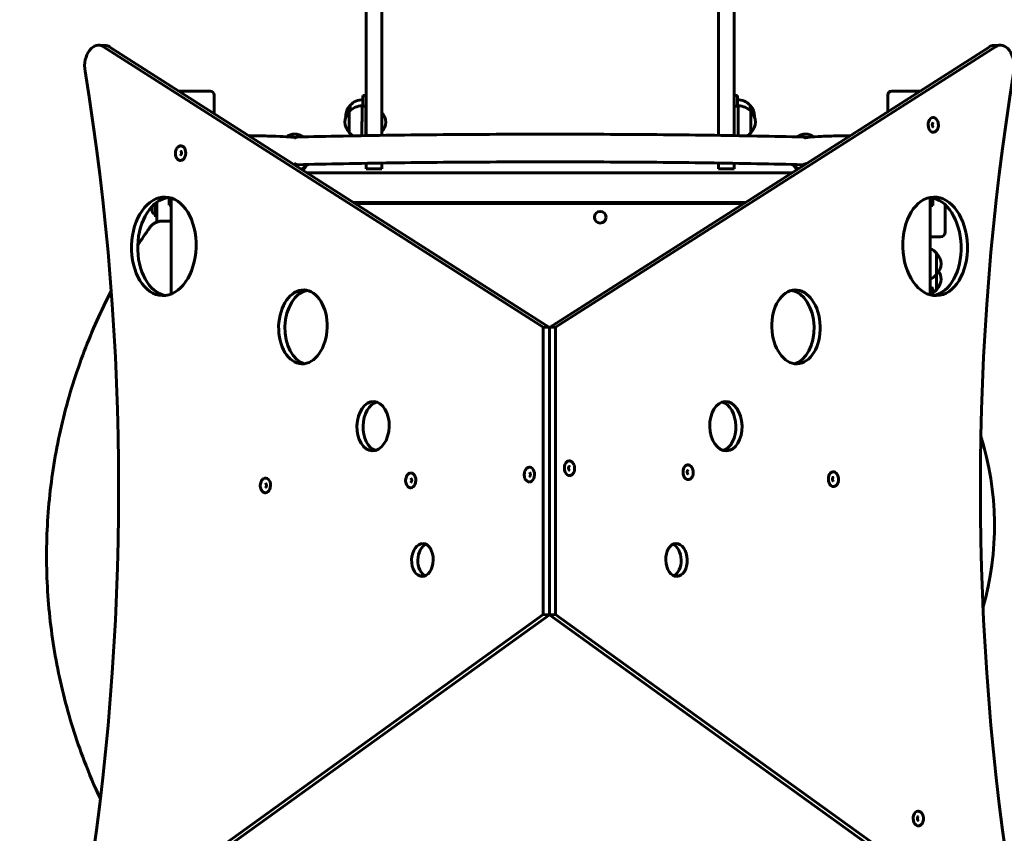
# Model space of a CAD drawing. Units: millimetres. Extents: x 1167 to 9103, y 3556 to 12110.
# Drawn here: x 5246 to 6445, y 6623 to 7614 of the extents above; entities that cross this region are included whole.
import ezdxf

# ---------------------------------------------------------------- set-up
doc = ezdxf.new("R2010")
doc.units = ezdxf.units.MM
doc.header["$LTSCALE"] = 50
doc.layers.add('Widoczne (ISO)', color=7, linetype='Continuous', lineweight=60)
doc.layers.add('Wymiar (ISO)', color=7, linetype='Continuous', lineweight=25)
doc.styles.add('Wymiar', font='tahoma.ttf')
doc.dimstyles.new('Wymiar Comes', dxfattribs={"dimscale": 50, "dimtxt": 2.5, "dimasz": 2.5, "dimexe": 3.175, "dimexo": 0, "dimgap": 0.762, "dimtad": 1, "dimtoh": 1, "dimrnd": 1e-08, "dimtxsty": 'Wymiar', "dimcen": 0.09, "dimdle": 10, "dimclrd": 256, "dimclre": 256, "dimclrt": 256, "dimazin": 2, "dimtfac": 1.4, "dimtmove": 0, "dimatfit": 3, "dimfxl": 0, "dimtolj": 1, "dimlwd": -1, "dimlwe": -1, "dimarcsym": 0})

# ---------------------------------------------------------------- blocks, each defined once
blk = doc.blocks.new('*D4')
at = {"layer": 'Defpoints', "color": 0}
for p in [(9103.3, 11939.8), (1804.7, 6772.9), (9103.3, 6464.9)]:
    blk.add_point(p, dxfattribs=at)
at = {"layer": 'Wymiar (ISO)'}
for p, q in [((1804.7, 6772.9), (1804.7, 12098.5)), ((9103.3, 6464.9), (9103.3, 12098.5)), ((1929.7, 11939.8), (8978.3, 11939.8))]:
    blk.add_line(p, q, dxfattribs=at)
for points in [[(1929.7, 11960.6), (1929.7, 11918.9), (1804.7, 11939.8)], [(8978.3, 11960.6), (8978.3, 11918.9), (9103.3, 11939.8)]]:
    blk.add_solid(points, dxfattribs=at)
at = {"layer": 'Wymiar (ISO)', "insert": (5454, 12107.9), "char_height": 125, "attachment_point": 2, "style": 'Wymiar'}
blk.add_mtext('\\A1;7299', dxfattribs=at)

msp = doc.modelspace()

# ---------------------------------------------------------------- linework, layer by layer
at = {"layer": 'Widoczne (ISO)'}
for p, q in [((5668.1, 7501.7), (5668.1, 7643.4)), ((5687.1, 7643.4), (5687.1, 7501.7)), ((6097.1, 7643.4), (6097.1, 7501.7)), ((6116.1, 7501.7), (6116.1, 7643.4)), ((5342.6, 7583), (5350.1, 7582.7)), ((5348.5, 7581.1), (5883.7, 7239.6)), ((5891.3, 7239.3), (5356, 7580.8)), ((6426.5, 7580.8), (5891.3, 7239.3)), ((5898.8, 7239.6), (6434.1, 7581.1)), ((6432.4, 7582.7), (6440, 7583)), ((5440.2, 7527.1), (5478.1, 7527.1)), ((5483.1, 7522.1), (5483.1, 7499.8)), ((5664.1, 7508.8), (5664.1, 7521.8)), ((5668.1, 7521.8), (5664.1, 7521.8)), ((6120.1, 7521.8), (6116.1, 7521.8)), ((6120.1, 7521.8), (6120.1, 7508.8)), ((6303.1, 7502.1), (6303.1, 7522.1)), ((6308.1, 7527.1), (6342.3, 7527.1)), ((5648.6, 7509.8), (5648.6, 7503.3)), ((5663.1, 7509.3), (5663.1, 7489.7)), ((5663.1, 7508.8), (5667.9, 7508.8)), ((5667.9, 7508.8), (5667.9, 7489.5)), ((6116.2, 7489.5), (6116.2, 7508.8)), ((6121.1, 7508.8), (6116.2, 7508.8)), ((6121.1, 7489.7), (6121.1, 7509.3)), ((6135.6, 7503.3), (6135.6, 7509.8)), ((5647.6, 7502.3), (5647.6, 7476.3)), ((5668.1, 7494.3), (5667.9, 7494.3)), ((5668.1, 7501.7), (5668.1, 7472.9)), ((5687.1, 7473.2), (5687.1, 7501.7)), ((5687.2, 7500.4), (5687.1, 7500.4)), ((5687.2, 7500.4), (5687.2, 7478.1)), ((6097.1, 7473.2), (6097.1, 7501.7)), ((6116.1, 7501.7), (6116.1, 7472.9)), ((6136.6, 7476.3), (6136.6, 7502.3)), ((5662.9, 7489.5), (5662.9, 7489.9)), ((5662.9, 7489.5), (5662.9, 7472.8)), ((5667.9, 7472.9), (5667.9, 7489.5)), ((5668.1, 7484.3), (5667.9, 7484.3)), ((6116.2, 7489.5), (6116.2, 7472.9)), ((6121.2, 7489.9), (6121.2, 7489.5)), ((6121.2, 7472.8), (6121.2, 7489.5)), ((5667.9, 7477.6), (5668.1, 7477.6)), ((5687.2, 7478.1), (5687.1, 7478.1)), ((6116.1, 7477.6), (6116.2, 7477.6)), ((5668.1, 7439.2), (5668.1, 7432.5)), ((5668.1, 7439.2), (5668.1, 7439.2)), ((5668.1, 7432.5), (5687.1, 7432.5)), ((5687.1, 7439.5), (5687.1, 7439.2)), ((5687.1, 7432.5), (5687.1, 7439.2)), ((6097.1, 7439.5), (6097.1, 7439.2)), ((6097.1, 7432.5), (6097.1, 7439.2)), ((6116.1, 7432.5), (6097.1, 7432.5)), ((6116.1, 7439.2), (6116.1, 7439.2)), ((6116.1, 7439.2), (6116.1, 7432.5)), ((6186, 7427.4), (5596.5, 7427.4)), ((5428.1, 7390.1), (5428.1, 7396.1)), ((5430.6, 7396.9), (5430.6, 7280)), ((6354.9, 7279), (6354.9, 7397.6)), ((6358.1, 7390.1), (6358.1, 7396.1)), ((5407.6, 7381.5), (5407.6, 7386.9)), ((5411.6, 7374.3), (5411.6, 7390.6)), ((5411.8, 7390.7), (5411.8, 7374.1)), ((5412.9, 7374.1), (5412.9, 7391.6)), ((5413.1, 7367.5), (5413.1, 7391.7)), ((5428.1, 7390.1), (5428.1, 7388.1)), ((6129.6, 7391.4), (5653, 7391.4)), ((5654.7, 7390.3), (6127.8, 7390.3)), ((6358.1, 7388), (6358.1, 7390.1)), ((6373.1, 7355.5), (6373.1, 7388.7)), ((5411.6, 7374.3), (5411.8, 7374.1)), ((5411.8, 7374.1), (5412.9, 7374.1)), ((5413.1, 7374.3), (5412.9, 7374.1)), ((5946, 7373.5), (5946, 7373.5)), ((5960.2, 7373.5), (5960.2, 7373.5)), ((5430.6, 7368.9), (5420.6, 7368.9)), ((6354.9, 7349.5), (6367.1, 7349.5)), ((6362.6, 7303.8), (6362.6, 7329.8)), ((6362.6, 7285.2), (6362.6, 7303.8)), ((6355.1, 7288.1), (6354.9, 7288.1)), ((6358.1, 7285.1), (6358.1, 7278.3)), ((5891.3, 7239.3), (5883.7, 7239.6)), ((5883.7, 7239.6), (5883.7, 6889.8)), ((5898.8, 7239.6), (5891.3, 7239.3)), ((5891.3, 7239.3), (5891.3, 6889.6)), ((5891.3, 6889.6), (5891.3, 7239.3)), ((5898.8, 6889.8), (5898.8, 7239.6)), ((5279, 6961.2), (5279, 6960.8)), ((5883.7, 6889.8), (5348.5, 6504.1)), ((5356, 6503.9), (5891.3, 6889.6)), ((5891.3, 6889.6), (5883.7, 6889.8)), ((5898.8, 6889.8), (5891.3, 6889.6)), ((5891.3, 6889.6), (6426.5, 6503.9)), ((6434.1, 6504.1), (5898.8, 6889.8))]:
    msp.add_line(p, q, dxfattribs=at)
for centre, radius, start, end in [((5664.7, 7494.8), 22, 91.5657, 137.0434), ((6119.5, 7494.8), 22, 42.9566, 88.4343), ((5664.1, 7495.6), 21, 138.6754, 176.7065), ((5663.7, 7487.3), 22, 91.5657, 137.0434), ((5649, 7508.8), 1, 116.4679, 138.6754), ((6120.5, 7487.3), 22, 42.9566, 88.4343), ((6135.1, 7508.8), 1, 41.3246, 63.5321), ((6120.1, 7495.6), 21, 3.2935, 41.3246), ((5663.1, 7488.1), 21, 138.6754, 176.7065), ((5664.1, 7498), 21, 183.2935, 188.0627), ((5648, 7501.3), 1, 116.4679, 138.6754), ((5676.4, 7489.3), 15.5, 313.9988, 46.0012), ((6136.1, 7501.3), 1, 41.3246, 63.5321), ((6121.1, 7488.1), 21, 3.2935, 41.3246), ((6120.1, 7498), 21, 351.9373, 356.7065), ((5663.1, 7490.5), 21, 183.2935, 221.3246), ((6121.1, 7490.5), 21, 318.6754, 356.7065), ((5581.1, 7458), 16.8, 52.1157, 127.0036), ((5648, 7477.3), 1, 221.3246, 243.5321), ((5663.7, 7491.3), 22, 222.9566, 237.9745), ((6120.5, 7491.3), 22, 302.0255, 317.0434), ((6136.1, 7477.3), 1, 296.4679, 318.6754), ((6203.1, 7458), 16.8, 52.9964, 127.8843), ((5581.1, 7446.8), 16.8, 298.7396, 327.2089), ((6203.1, 7446.8), 16.8, 212.7911, 237.8477), ((5412.3, 7381.5), 4.7, 180, 246.2351), ((5409.6, 7375.3), 2, 0, 66.2351), ((6346.5, 7314.8), 22, 42.9566, 67.4095), ((6362.1, 7328.8), 1, 41.3246, 63.5321), ((6347.1, 7315.6), 21, 3.2935, 41.3246), ((6347.1, 7318), 21, 318.6754, 356.7065), ((6346.5, 7318.8), 22, 292.5905, 317.0434), ((6362.1, 7304.8), 1, 296.4679, 318.6754), ((6347.1, 7297), 21, 3.2935, 30.032), ((6355.1, 7285.1), 3, 0, 90), ((6347.1, 7299.4), 21, 318.6754, 356.7065), ((6346.5, 7300.2), 22, 301.8248, 317.0434), ((6362.1, 7286.2), 1, 296.4679, 318.6754), ((6067.6, 6998.1), 365.4, 344.0912, 17.3558)]:
    msp.add_arc(centre, radius, start, end, dxfattribs=at)
for centre, major_axis, ratio, start_param, end_param in [((5341.8, 7558), (0.8, 25), 0.655637, 5.911219, 8.144417), ((5349.3, 7557.8), (0.8, 25), 0.655637, 5.911219, 6.283185), ((6433.2, 7557.8), (-0.8, 25), 0.655637, 0, 0.371966), ((6440.7, 7558), (-0.8, 25), 0.655637, 4.421953, 6.655152), ((3975.9, 6986), (66, 2119), 0.655637, 4.516952, 5.002825), ((7806.7, 6986), (66, -2119), 0.655637, 4.421953, 4.907826), ((5478.1, 7522.1), (5, 0), 0.999357, 0, 1.570796), ((6308.1, 7522.1), (-5, 0), 0.999357, 4.712389, 6.283185), ((6358.2, 7486), (-0.28, 9.01), 0.655637, 0, 3.141593), ((5584.6, 7454.3), (-0.4, 16.8), 0.579816, 0, 0.407466), ((6199.6, 7454.3), (0.4, 16.8), 0.579816, 5.87572, 6.283185), ((5442.5, 7451.6), (-0.28, -9.01), 0.655637, 0, 3.141593), ((5584.6, 7454.3), (0.4, -16.8), 0.579816, 5.787683, 6.283185), ((5581.1, 7445), (16.8, 0), 0.999357, 5.316164, 5.837859), ((6203.1, 7445), (-16.9, 0), 0.999357, 0.445326, 0.910073), ((6199.6, 7454.3), (-0.4, -16.8), 0.579816, 0, 0.495503), ((5429.4, 7337.8), (1.9, 60), 0.655637, 0.09612, 3.045472), ((5448.1, 7396.1), (-20, 0), 0.035852, 5.777825, 6.283185), ((6338.1, 7396.1), (20, 0), 0.035852, 0, 0.568889), ((6353.1, 7337.8), (1.9, -60), 0.655637, 0.09612, 3.045472), ((5448.1, 7390.1), (-20, 0), 0.035852, 5.777825, 6.283185), ((5431.1, 7388.1), (-3, 0), 0.035852, 0, 1.403348), ((6338.1, 7390.1), (20, 0), 0.035852, 0, 0.568889), ((6338.1, 7388), (20, 0), 0.035852, 5.714296, 6.283185), ((5953.1, 7373.5), (7.1, 0), 0.999357, 3.141593, 6.283185), ((6367.1, 7355.5), (6, 0), 0.999357, 4.712389, 6.283185), ((5598.7, 7239.7), (1.4, 45), 0.655637, 0.128315, 3.013278), ((6183.9, 7239.7), (1.4, -45), 0.655637, 0.128315, 3.013278), ((5684, 7118.9), (0.9, 30), 0.655637, 0.193143, 2.948449), ((6098.5, 7118.9), (0.9, -30), 0.655637, 0.193143, 2.948449), ((5915.4, 7067.9), (-0.28, 9.01), 0.655637, 0, 3.141593), ((5722.7, 7053.1), (-0.28, -9.01), 0.655637, 0, 3.141593), ((5867.1, 7060.1), (-0.28, -9.01), 0.655637, 0, 3.141593), ((6059.8, 7063), (-0.28, 9.01), 0.655637, 0, 3.141593), ((6236.7, 7054.6), (-0.28, 9.01), 0.655637, 0, 3.141593), ((5545.8, 7046.9), (-0.28, -9.01), 0.655637, 0, 3.141593), ((5744.2, 6956), (0.6, 20), 0.655637, 0.292051, 2.849542), ((6038.4, 6956), (0.6, -20), 0.655637, 0.292051, 2.849542), ((6340, 6641.4), (-0.28, 9.01), 0.655637, 0, 3.141593)]:
    msp.add_ellipse(centre, major_axis=major_axis, ratio=ratio, start_param=start_param, end_param=end_param, dxfattribs=at)
for centre, major_axis, ratio in [((5421.8, 7338.1), (1.9, 60), 0.655637), ((6360.7, 7338.1), (1.9, -60), 0.655637), ((5953.1, 7373.5), (7.1, 0), 0.999357), ((5591.1, 7240), (1.4, 45), 0.655637), ((6191.4, 7240), (1.4, -45), 0.655637), ((5676.5, 7119.1), (0.9, 30), 0.655637), ((6106, 7119.1), (0.9, -30), 0.655637), ((5736.6, 6956.2), (0.6, 20), 0.655637), ((6045.9, 6956.2), (0.6, -20), 0.655637)]:
    msp.add_ellipse(centre, major_axis=major_axis, ratio=ratio, dxfattribs=at)
for points, knots in [([(6358.4, 7477), (6359.1, 7477.1), (6359.7, 7477.2), (6361, 7477.7), (6361.5, 7478.1), (6362.6, 7479.2), (6363.1, 7479.8), (6363.9, 7481.3), (6364.2, 7482.2), (6364.7, 7484.1), (6364.8, 7485), (6364.7, 7487), (6364.6, 7487.9), (6364.1, 7489.8), (6363.8, 7490.7), (6362.9, 7492.3), (6362.4, 7493), (6361.1, 7494.1), (6360.4, 7494.5), (6359.1, 7495), (6358.5, 7495.1), (6357.9, 7495)], [2.473507, 2.473507, 2.473507, 2.473507, 2.729753, 2.729753, 3.00411, 3.00411, 3.319764, 3.319764, 3.66502, 3.66502, 4.015394, 4.015394, 4.364842, 4.364842, 4.715078, 4.715078, 5.062364, 5.062364, 5.381119, 5.381119, 5.6151, 5.6151, 5.6151, 5.6151]), ([(6358.1, 7488.4), (6358.1, 7488.4), (6358.1, 7488.4), (6358.1, 7488.3), (6358, 7488.3), (6357.8, 7488.1), (6357.7, 7488), (6357.6, 7487.7), (6357.5, 7487.5), (6357.4, 7487.1), (6357.4, 7486.9), (6357.3, 7486.4), (6357.3, 7486.1), (6357.3, 7485.6), (6357.4, 7485.4), (6357.5, 7484.9), (6357.5, 7484.7), (6357.7, 7484.4), (6357.8, 7484.2), (6357.9, 7484), (6358, 7483.9), (6358.2, 7483.8), (6358.2, 7483.7), (6358.2, 7483.7), (6358.3, 7483.7), (6358.3, 7483.7)], [5.788636, 5.788636, 5.788636, 5.788636, 5.929259, 5.929259, 6.260767, 6.260767, 6.495206, 6.495206, 6.729682, 6.729682, 6.973393, 6.973393, 7.224887, 7.224887, 7.478651, 7.478651, 7.728097, 7.728097, 7.968281, 7.968281, 8.200593, 8.200593, 8.4429, 8.4429, 8.583157, 8.583157, 8.583157, 8.583157]), ([(5581.6, 7470.5), (5578.5, 7471), (5575.2, 7471.2), (5566, 7471.8), (5560.2, 7472), (5546.8, 7472.5), (5539.3, 7472.6), (5529.2, 7472.8), (5527.2, 7472.8), (5525.3, 7472.9)], [0.224322, 0.224322, 0.224322, 0.224322, 0.527353, 0.527353, 0.841512, 0.841512, 1.155672, 1.155672, 1.229932, 1.229932, 1.229932, 1.229932]), ([(5584.2, 7471.1), (5619.9, 7472.1), (5658.7, 7472.8), (5740.3, 7474), (5783.1, 7474.3), (5870, 7474.7), (5914.1, 7474.7), (6001.1, 7474.3), (6043.8, 7474), (6125.5, 7472.8), (6164.3, 7472.1), (6200, 7471.1)], [4.093429, 4.093429, 4.093429, 4.093429, 4.341013, 4.341013, 4.588597, 4.588597, 4.836181, 4.836181, 5.083765, 5.083765, 5.331349, 5.331349, 5.331349, 5.331349]), ([(6257.2, 7472.8), (6250.2, 7472.7), (6243.5, 7472.6), (6230.1, 7472.3), (6223.7, 7472), (6213, 7471.5), (6208.7, 7471.2), (6204.4, 7470.7), (6203.5, 7470.6), (6202.6, 7470.5)], [5.074537, 5.074537, 5.074537, 5.074537, 5.3407075, 5.3407075, 5.6548668, 5.6548668, 5.969026, 5.969026, 6.0588636, 6.0588636, 6.0588636, 6.0588636]), ([(5442.8, 7460.6), (5442.1, 7460.6), (5441.5, 7460.5), (5440.2, 7460), (5439.6, 7459.7), (5438.5, 7458.7), (5437.9, 7458.1), (5437, 7456.6), (5436.7, 7455.8), (5436.1, 7454), (5436, 7453), (5435.9, 7451.1), (5435.9, 7450.1), (5436.3, 7448.2), (5436.6, 7447.3), (5437.4, 7445.6), (5437.9, 7444.9), (5439, 7443.7), (5439.7, 7443.2), (5441, 7442.7), (5441.6, 7442.6), (5442.2, 7442.6)], [5.520101, 5.520101, 5.520101, 5.520101, 5.776347, 5.776347, 6.050703, 6.050703, 6.366357, 6.366357, 6.711613, 6.711613, 7.061988, 7.061988, 7.411435, 7.411435, 7.761671, 7.761671, 8.108957, 8.108957, 8.427713, 8.427713, 8.661693, 8.661693, 8.661693, 8.661693]), ([(5442.4, 7449.2), (5442.4, 7449.2), (5442.4, 7449.3), (5442.4, 7449.3), (5442.5, 7449.3), (5442.7, 7449.5), (5442.8, 7449.6), (5443, 7449.9), (5443, 7450.1), (5443.2, 7450.5), (5443.2, 7450.7), (5443.3, 7451.2), (5443.3, 7451.4), (5443.3, 7451.9), (5443.3, 7452.2), (5443.2, 7452.6), (5443.2, 7452.9), (5443, 7453.2), (5443, 7453.4), (5442.8, 7453.6), (5442.7, 7453.7), (5442.6, 7453.9), (5442.6, 7453.9), (5442.5, 7453.9), (5442.5, 7453.9), (5442.5, 7453.9)], [2.552044, 2.552044, 2.552044, 2.552044, 2.692667, 2.692667, 3.024176, 3.024176, 3.258614, 3.258614, 3.493091, 3.493091, 3.736801, 3.736801, 3.988295, 3.988295, 4.242059, 4.242059, 4.491506, 4.491506, 4.731689, 4.731689, 4.964001, 4.964001, 5.206308, 5.206308, 5.346565, 5.346565, 5.346565, 5.346565]), ([(5585, 7437.5), (5620.6, 7438.4), (5659.3, 7439.1), (5740.7, 7440.3), (5783.4, 7440.6), (5870.1, 7441), (5914.1, 7441), (6000.8, 7440.6), (6043.5, 7440.3), (6124.9, 7439.1), (6163.6, 7438.4), (6199.2, 7437.5)], [4.093429, 4.093429, 4.093429, 4.093429, 4.341013, 4.341013, 4.588597, 4.588597, 4.836181, 4.836181, 5.083765, 5.083765, 5.331349, 5.331349, 5.331349, 5.331349]), ([(5420.6, 7368.9), (5419.3, 7368.9), (5418, 7368.8), (5415.5, 7368.3), (5414.3, 7367.9), (5411.9, 7367), (5410.7, 7366.4), (5408.6, 7365), (5407.6, 7364.2), (5405.7, 7362.4), (5404.9, 7361.4), (5404.2, 7360.3)], [4.712389, 4.712389, 4.712389, 4.712389, 4.9051039, 4.9051039, 5.0978187, 5.0978187, 5.2905336, 5.2905336, 5.4832485, 5.4832485, 5.6759633, 5.6759633, 5.6759633, 5.6759633]), ([(5357.7, 7283.4), (5345.4, 7259.7), (5334.5, 7235.4), (5314.9, 7184), (5306.4, 7156.9), (5292.8, 7101.9), (5287.6, 7074), (5280.8, 7017.8), (5279, 6989.5), (5279, 6961.2)], [5.8044881, 5.8044881, 5.8044881, 5.8044881, 5.9188521, 5.9188521, 6.0402965, 6.0402965, 6.1617409, 6.1617409, 6.2831853, 6.2831853, 6.2831853, 6.2831853]), ([(5915.6, 7058.8), (5916.3, 7058.9), (5916.9, 7059), (5918.2, 7059.6), (5918.7, 7059.9), (5919.8, 7061), (5920.3, 7061.6), (5921.1, 7063.1), (5921.4, 7064), (5921.9, 7065.9), (5922, 7066.8), (5921.9, 7068.8), (5921.8, 7069.8), (5921.3, 7071.6), (5921, 7072.5), (5920.1, 7074.1), (5919.6, 7074.8), (5918.3, 7075.9), (5917.6, 7076.4), (5916.3, 7076.8), (5915.7, 7076.9), (5915.1, 7076.9)], [2.473507, 2.473507, 2.473507, 2.473507, 2.729753, 2.729753, 3.00411, 3.00411, 3.319764, 3.319764, 3.66502, 3.66502, 4.015394, 4.015394, 4.364842, 4.364842, 4.715078, 4.715078, 5.062364, 5.062364, 5.381119, 5.381119, 5.6151, 5.6151, 5.6151, 5.6151]), ([(5723, 7062.1), (5722.4, 7062.1), (5721.7, 7062), (5720.4, 7061.5), (5719.8, 7061.2), (5718.7, 7060.2), (5718.2, 7059.6), (5717.3, 7058.1), (5716.9, 7057.3), (5716.4, 7055.4), (5716.2, 7054.5), (5716.1, 7052.5), (5716.2, 7051.6), (5716.5, 7049.7), (5716.8, 7048.8), (5717.6, 7047.1), (5718.1, 7046.4), (5719.3, 7045.2), (5720, 7044.7), (5721.3, 7044.2), (5721.8, 7044.1), (5722.4, 7044.1)], [5.520101, 5.520101, 5.520101, 5.520101, 5.776347, 5.776347, 6.050703, 6.050703, 6.366357, 6.366357, 6.711613, 6.711613, 7.061988, 7.061988, 7.411435, 7.411435, 7.761671, 7.761671, 8.108957, 8.108957, 8.427713, 8.427713, 8.661693, 8.661693, 8.661693, 8.661693]), ([(5867.4, 7069.2), (5866.8, 7069.2), (5866.1, 7069.1), (5864.9, 7068.6), (5864.3, 7068.2), (5863.1, 7067.3), (5862.6, 7066.7), (5861.7, 7065.2), (5861.3, 7064.3), (5860.8, 7062.5), (5860.6, 7061.6), (5860.5, 7059.6), (5860.6, 7058.6), (5860.9, 7056.8), (5861.2, 7055.9), (5862, 7054.2), (5862.5, 7053.5), (5863.7, 7052.3), (5864.4, 7051.8), (5865.7, 7051.3), (5866.3, 7051.2), (5866.9, 7051.1)], [5.520101, 5.520101, 5.520101, 5.520101, 5.776347, 5.776347, 6.050703, 6.050703, 6.366357, 6.366357, 6.711613, 6.711613, 7.061988, 7.061988, 7.411435, 7.411435, 7.761671, 7.761671, 8.108957, 8.108957, 8.427713, 8.427713, 8.661693, 8.661693, 8.661693, 8.661693]), ([(5867.1, 7057.8), (5867.1, 7057.8), (5867.1, 7057.8), (5867.1, 7057.8), (5867.2, 7057.9), (5867.4, 7058.1), (5867.5, 7058.2), (5867.6, 7058.5), (5867.7, 7058.6), (5867.8, 7059), (5867.9, 7059.3), (5868, 7059.7), (5868, 7060), (5868, 7060.5), (5868, 7060.7), (5867.9, 7061.2), (5867.9, 7061.4), (5867.7, 7061.8), (5867.6, 7062), (5867.5, 7062.2), (5867.4, 7062.3), (5867.3, 7062.4), (5867.2, 7062.5), (5867.2, 7062.5), (5867.2, 7062.5), (5867.2, 7062.5)], [2.552044, 2.552044, 2.552044, 2.552044, 2.692667, 2.692667, 3.024176, 3.024176, 3.258614, 3.258614, 3.493091, 3.493091, 3.736801, 3.736801, 3.988295, 3.988295, 4.242059, 4.242059, 4.491506, 4.491506, 4.731689, 4.731689, 4.964001, 4.964001, 5.206308, 5.206308, 5.346565, 5.346565, 5.346565, 5.346565]), ([(5915.3, 7070.2), (5915.3, 7070.2), (5915.3, 7070.2), (5915.3, 7070.2), (5915.2, 7070.1), (5915, 7069.9), (5914.9, 7069.8), (5914.8, 7069.5), (5914.7, 7069.3), (5914.6, 7068.9), (5914.6, 7068.7), (5914.5, 7068.2), (5914.5, 7068), (5914.5, 7067.5), (5914.6, 7067.2), (5914.7, 7066.7), (5914.7, 7066.5), (5914.9, 7066.2), (5915, 7066), (5915.2, 7065.8), (5915.2, 7065.7), (5915.4, 7065.6), (5915.4, 7065.5), (5915.5, 7065.5), (5915.5, 7065.5), (5915.5, 7065.5)], [5.788636, 5.788636, 5.788636, 5.788636, 5.929259, 5.929259, 6.260767, 6.260767, 6.495206, 6.495206, 6.729682, 6.729682, 6.973393, 6.973393, 7.224887, 7.224887, 7.478651, 7.478651, 7.728097, 7.728097, 7.968281, 7.968281, 8.200593, 8.200593, 8.4429, 8.4429, 8.583157, 8.583157, 8.583157, 8.583157]), ([(6059.7, 7065.4), (6059.7, 7065.4), (6059.7, 7065.4), (6059.7, 7065.3), (6059.6, 7065.3), (6059.4, 7065.1), (6059.4, 7065), (6059.2, 7064.7), (6059.1, 7064.5), (6059, 7064.1), (6059, 7063.9), (6058.9, 7063.4), (6058.9, 7063.1), (6059, 7062.6), (6059, 7062.4), (6059.1, 7061.9), (6059.2, 7061.7), (6059.3, 7061.3), (6059.4, 7061.2), (6059.6, 7060.9), (6059.7, 7060.9), (6059.8, 7060.7), (6059.8, 7060.7), (6059.9, 7060.7), (6059.9, 7060.7), (6059.9, 7060.7)], [5.788636, 5.788636, 5.788636, 5.788636, 5.929259, 5.929259, 6.260767, 6.260767, 6.495206, 6.495206, 6.729682, 6.729682, 6.973393, 6.973393, 7.224887, 7.224887, 7.478651, 7.478651, 7.728097, 7.728097, 7.968281, 7.968281, 8.200593, 8.200593, 8.4429, 8.4429, 8.583157, 8.583157, 8.583157, 8.583157]), ([(6060.1, 7054), (6060.7, 7054), (6061.4, 7054.2), (6062.6, 7054.7), (6063.2, 7055.1), (6064.2, 7056.1), (6064.7, 7056.8), (6065.5, 7058.3), (6065.9, 7059.2), (6066.3, 7061), (6066.4, 7062), (6066.4, 7064), (6066.2, 7064.9), (6065.8, 7066.8), (6065.4, 7067.7), (6064.5, 7069.3), (6064, 7070), (6062.7, 7071.1), (6062, 7071.5), (6060.7, 7072), (6060.1, 7072), (6059.5, 7072)], [2.473507, 2.473507, 2.473507, 2.473507, 2.729753, 2.729753, 3.00411, 3.00411, 3.319764, 3.319764, 3.66502, 3.66502, 4.015394, 4.015394, 4.364842, 4.364842, 4.715078, 4.715078, 5.062364, 5.062364, 5.381119, 5.381119, 5.6151, 5.6151, 5.6151, 5.6151]), ([(6237, 7045.6), (6237.6, 7045.6), (6238.2, 7045.7), (6239.5, 7046.3), (6240, 7046.7), (6241.1, 7047.7), (6241.6, 7048.3), (6242.4, 7049.9), (6242.7, 7050.7), (6243.2, 7052.6), (6243.3, 7053.6), (6243.2, 7055.5), (6243.1, 7056.5), (6242.7, 7058.3), (6242.3, 7059.2), (6241.4, 7060.8), (6240.9, 7061.5), (6239.6, 7062.6), (6238.9, 7063.1), (6237.6, 7063.5), (6237, 7063.6), (6236.4, 7063.6)], [2.473507, 2.473507, 2.473507, 2.473507, 2.729753, 2.729753, 3.00411, 3.00411, 3.319764, 3.319764, 3.66502, 3.66502, 4.015394, 4.015394, 4.364842, 4.364842, 4.715078, 4.715078, 5.062364, 5.062364, 5.381119, 5.381119, 5.6151, 5.6151, 5.6151, 5.6151]), ([(5546.1, 7055.9), (5545.5, 7056), (5544.8, 7055.9), (5543.6, 7055.4), (5543, 7055), (5541.8, 7054.1), (5541.3, 7053.5), (5540.4, 7052), (5540, 7051.1), (5539.5, 7049.3), (5539.3, 7048.4), (5539.2, 7046.4), (5539.3, 7045.4), (5539.6, 7043.6), (5539.9, 7042.6), (5540.7, 7041), (5541.2, 7040.2), (5542.4, 7039.1), (5543.1, 7038.6), (5544.4, 7038.1), (5545, 7037.9), (5545.6, 7037.9)], [5.520101, 5.520101, 5.520101, 5.520101, 5.776347, 5.776347, 6.050703, 6.050703, 6.366357, 6.366357, 6.711613, 6.711613, 7.061988, 7.061988, 7.411435, 7.411435, 7.761671, 7.761671, 8.108957, 8.108957, 8.427713, 8.427713, 8.661693, 8.661693, 8.661693, 8.661693]), ([(5545.8, 7044.6), (5545.8, 7044.6), (5545.8, 7044.6), (5545.8, 7044.6), (5545.9, 7044.7), (5546.1, 7044.9), (5546.2, 7045), (5546.3, 7045.3), (5546.4, 7045.4), (5546.5, 7045.8), (5546.6, 7046), (5546.7, 7046.5), (5546.7, 7046.8), (5546.7, 7047.3), (5546.7, 7047.5), (5546.6, 7048), (5546.5, 7048.2), (5546.4, 7048.6), (5546.3, 7048.8), (5546.2, 7049), (5546.1, 7049.1), (5546, 7049.2), (5545.9, 7049.2), (5545.9, 7049.3), (5545.9, 7049.3), (5545.9, 7049.3)], [2.552044, 2.552044, 2.552044, 2.552044, 2.692667, 2.692667, 3.024176, 3.024176, 3.258614, 3.258614, 3.493091, 3.493091, 3.736801, 3.736801, 3.988295, 3.988295, 4.242059, 4.242059, 4.491506, 4.491506, 4.731689, 4.731689, 4.964001, 4.964001, 5.206308, 5.206308, 5.346565, 5.346565, 5.346565, 5.346565]), ([(5722.6, 7050.7), (5722.6, 7050.7), (5722.6, 7050.7), (5722.7, 7050.8), (5722.8, 7050.8), (5722.9, 7051), (5723, 7051.1), (5723.2, 7051.4), (5723.3, 7051.6), (5723.4, 7052), (5723.5, 7052.2), (5723.6, 7052.7), (5723.6, 7052.9), (5723.6, 7053.4), (5723.6, 7053.7), (5723.5, 7054.1), (5723.4, 7054.3), (5723.3, 7054.7), (5723.2, 7054.9), (5723.1, 7055.1), (5723, 7055.2), (5722.9, 7055.3), (5722.8, 7055.4), (5722.8, 7055.4), (5722.8, 7055.4), (5722.8, 7055.4)], [2.552044, 2.552044, 2.552044, 2.552044, 2.692667, 2.692667, 3.024176, 3.024176, 3.258614, 3.258614, 3.493091, 3.493091, 3.736801, 3.736801, 3.988295, 3.988295, 4.242059, 4.242059, 4.491506, 4.491506, 4.731689, 4.731689, 4.964001, 4.964001, 5.206308, 5.206308, 5.346565, 5.346565, 5.346565, 5.346565]), ([(6236.6, 7056.9), (6236.6, 7056.9), (6236.6, 7056.9), (6236.6, 7056.9), (6236.5, 7056.8), (6236.3, 7056.6), (6236.2, 7056.5), (6236.1, 7056.2), (6236, 7056), (6235.9, 7055.6), (6235.9, 7055.4), (6235.8, 7054.9), (6235.8, 7054.7), (6235.8, 7054.2), (6235.9, 7053.9), (6236, 7053.5), (6236, 7053.2), (6236.2, 7052.9), (6236.3, 7052.7), (6236.5, 7052.5), (6236.5, 7052.4), (6236.7, 7052.3), (6236.7, 7052.3), (6236.8, 7052.2), (6236.8, 7052.2), (6236.8, 7052.2)], [5.788636, 5.788636, 5.788636, 5.788636, 5.929259, 5.929259, 6.260767, 6.260767, 6.495206, 6.495206, 6.729682, 6.729682, 6.973393, 6.973393, 7.224887, 7.224887, 7.478651, 7.478651, 7.728097, 7.728097, 7.968281, 7.968281, 8.200593, 8.200593, 8.4429, 8.4429, 8.583157, 8.583157, 8.583157, 8.583157]), ([(5344.5, 6665.4), (5337.4, 6680.6), (5330.9, 6696), (5314.9, 6738), (5306.4, 6765.1), (5292.8, 6820.1), (5287.6, 6848), (5280.8, 6904.2), (5279, 6932.5), (5279, 6960.8)], [5.8472405, 5.8472405, 5.8472405, 5.8472405, 5.9188521, 5.9188521, 6.0402965, 6.0402965, 6.1617409, 6.1617409, 6.2831853, 6.2831853, 6.2831853, 6.2831853]), ([(6340, 6643.7), (6340, 6643.7), (6340, 6643.7), (6339.9, 6643.7), (6339.9, 6643.6), (6339.7, 6643.4), (6339.6, 6643.3), (6339.5, 6643), (6339.4, 6642.9), (6339.3, 6642.5), (6339.2, 6642.2), (6339.2, 6641.8), (6339.2, 6641.5), (6339.2, 6641), (6339.2, 6640.7), (6339.3, 6640.3), (6339.4, 6640.1), (6339.6, 6639.7), (6339.7, 6639.5), (6339.8, 6639.3), (6339.9, 6639.2), (6340, 6639.1), (6340.1, 6639.1), (6340.1, 6639.1), (6340.1, 6639.1), (6340.1, 6639.1)], [5.788636, 5.788636, 5.788636, 5.788636, 5.929259, 5.929259, 6.260767, 6.260767, 6.495206, 6.495206, 6.729682, 6.729682, 6.973393, 6.973393, 7.224887, 7.224887, 7.478651, 7.478651, 7.728097, 7.728097, 7.968281, 7.968281, 8.200593, 8.200593, 8.4429, 8.4429, 8.583157, 8.583157, 8.583157, 8.583157]), ([(6340.3, 6632.4), (6341, 6632.4), (6341.6, 6632.6), (6342.8, 6633.1), (6343.4, 6633.5), (6344.5, 6634.5), (6345, 6635.2), (6345.8, 6636.7), (6346.1, 6637.6), (6346.5, 6639.4), (6346.6, 6640.4), (6346.6, 6642.3), (6346.5, 6643.3), (6346, 6645.2), (6345.7, 6646), (6344.8, 6647.6), (6344.2, 6648.4), (6343, 6649.5), (6342.3, 6649.9), (6340.9, 6650.3), (6340.3, 6650.4), (6339.8, 6650.4)], [2.473507, 2.473507, 2.473507, 2.473507, 2.729753, 2.729753, 3.00411, 3.00411, 3.319764, 3.319764, 3.66502, 3.66502, 4.015394, 4.015394, 4.364842, 4.364842, 4.715078, 4.715078, 5.062364, 5.062364, 5.381119, 5.381119, 5.6151, 5.6151, 5.6151, 5.6151])]:
    msp.add_open_spline(points, degree=3, knots=knots, dxfattribs=at)
msp.add_open_spline([(5404.2, 7360.3), (5399.3, 7353.4), (5394.6, 7346.4), (5390.1, 7339.3)], degree=3, dxfattribs=at)

# ---------------------------------------------------------------- dimensions: what is measured, and where the dimension line sits
at = {"layer": 'Wymiar (ISO)'}
dim = msp.add_linear_dim(base=(9103.3, 11939.8), p1=(1804.7, 6772.9), p2=(9103.3, 6464.9), angle=180, dimstyle='Wymiar Comes', override={"dimtoh": 0, "dimdec": 0, "dimtp": 0, "dimtm": 0, "dimtdec": 2, "dimtofl": 0, "dimatfit": 1}, dxfattribs=at)
dim.commit()
dim.dimension.update_dxf_attribs({"geometry": '*D4', "text_midpoint": (5454, 11939.8), "dimtype": 160})

doc.saveas('drawing.dxf')
